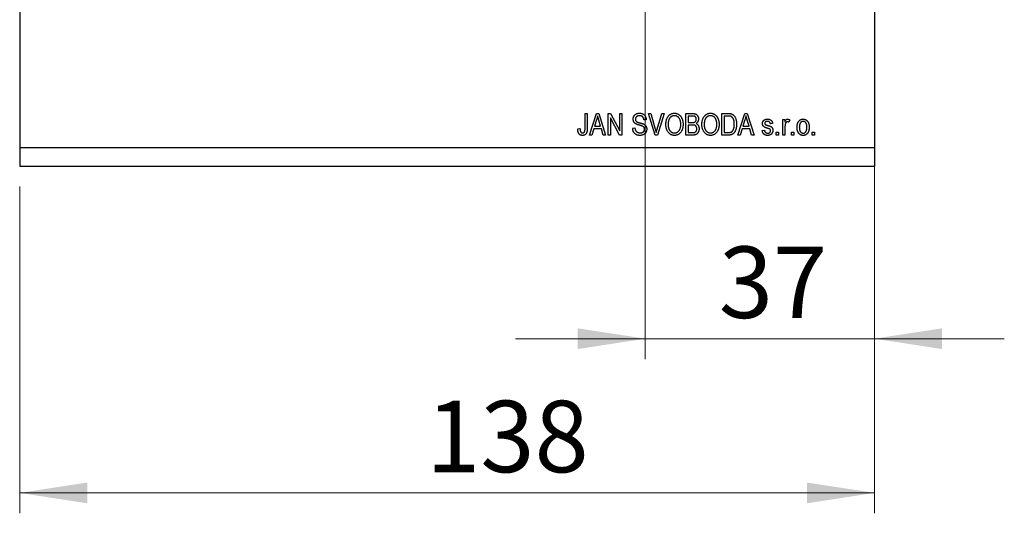
# Model space of a CAD drawing. Units: millimetres. Extents: x 15 to 415, y 5 to 292.
# Drawn here: x 236 to 284, y 182 to 206 of the extents above; entities that cross this region are included whole.
import ezdxf

# ---------------------------------------------------------------- set-up
doc = ezdxf.new("R2010")
doc.units = ezdxf.units.MM
doc.styles.add('SLDTEXTSTYLE0', font='TXT', dxfattribs={"width": 0.75})
doc.dimstyles.new('SLDDIMSTYLE0', dxfattribs={"dimtxt": 3.5, "dimasz": 3.302, "dimexe": 0, "dimexo": 0.0625, "dimgap": 0.875, "dimtad": 1, "dimdec": 0, "dimlfac": 3.3, "dimrnd": 1e-09, "dimzin": 12, "dimdsep": 46, "dimtxsty": 'SLDTEXTSTYLE0', "dimsah": 1, "dimcen": 0.09, "dimadec": 0, "dimazin": 3, "dimtfac": 1, "dimtdec": 0, "dimtofl": 0, "dimtmove": 0, "dimatfit": 3, "dimfxl": 1, "dimfrac": 2, "dimtolj": 1, "dimtzin": 12, "dimarcsym": 0})
doc.dimstyles.new('SLDDIMSTYLE3', dxfattribs={"dimtxt": 3.5, "dimasz": 3.302, "dimexe": 0, "dimexo": 0.0625, "dimgap": 0.875, "dimtad": 1, "dimdec": 0, "dimlfac": 3.3, "dimrnd": 1e-09, "dimzin": 12, "dimdsep": 46, "dimtxsty": 'SLDTEXTSTYLE0', "dimsah": 1, "dimcen": 0.09, "dimadec": 0, "dimazin": 3, "dimtfac": 1, "dimtdec": 0, "dimtmove": 0, "dimatfit": 0, "dimfxl": 1, "dimfrac": 2, "dimtolj": 1, "dimtzin": 12, "dimarcsym": 0})

# ---------------------------------------------------------------- blocks, each defined once
blk = doc.blocks.new('_D_7')
at = {"color": 7, "linetype": 'Continuous', "lineweight": 0}
for p, q in [((277.758, 239.349), (277.758, 189.384)), ((266.546, 219.046), (266.546, 189.384)), ((266.546, 190.384), (260.196, 190.384)), ((266.546, 190.384), (277.758, 190.384)), ((277.758, 190.384), (284.108, 190.384))]:
    blk.add_line(p, q, dxfattribs=at)
at = {"color": 7, "linetype": 'Continuous', "lineweight": 18}
for points in [[(266.546, 190.384), (263.244, 190.892), (263.244, 189.876)], [(277.758, 190.384), (281.06, 189.876), (281.06, 190.892)]]:
    blk.add_solid(points, dxfattribs=at)
at = {"color": 7, "linetype": 'Continuous', "lineweight": 18, "insert": (270.144, 194.896), "char_height": 3.5, "attachment_point": 1, "style": 'SLDTEXTSTYLE0'}
blk.add_mtext('37', dxfattribs=at)
blk = doc.blocks.new('_D_8')
at = {"color": 7, "linetype": 'Continuous', "lineweight": 0}
for p, q in [((277.758, 240.258), (277.758, 181.833)), ((235.94, 197.833), (235.94, 181.833)), ((235.94, 182.833), (277.758, 182.833))]:
    blk.add_line(p, q, dxfattribs=at)
at = {"color": 7, "linetype": 'Continuous', "lineweight": 18}
for points in [[(235.94, 182.833), (239.242, 182.325), (239.242, 183.341)], [(277.758, 182.833), (274.456, 183.341), (274.456, 182.325)]]:
    blk.add_solid(points, dxfattribs=at)
at = {"color": 7, "linetype": 'Continuous', "lineweight": 18, "insert": (255.827, 187.345), "char_height": 3.5, "attachment_point": 1, "style": 'SLDTEXTSTYLE0'}
blk.add_mtext('138', dxfattribs=at)

msp = doc.modelspace()

# ---------------------------------------------------------------- linework, layer by layer
at = {"color": 7, "linetype": 'Continuous', "lineweight": 25}
for p, q in [((235.94, 240.349), (235.94, 199.743)), ((277.758, 240.349), (277.758, 199.743)), ((263.598, 201.409), (263.709, 201.409)), ((263.598, 200.681), (263.598, 201.409)), ((263.709, 201.409), (263.709, 200.689)), ((263.819, 200.349), (264.158, 201.409)), ((264.158, 201.409), (264.265, 201.409)), ((264.265, 201.409), (264.604, 200.349)), ((264.728, 201.409), (264.845, 201.409)), ((264.728, 200.349), (264.728, 201.409)), ((264.845, 201.409), (265.293, 200.564)), ((265.293, 201.409), (265.403, 201.409)), ((265.293, 200.564), (265.293, 201.409)), ((265.403, 201.409), (265.403, 200.349)), ((266.708, 201.409), (266.822, 201.409)), ((267.025, 200.349), (266.708, 201.409)), ((266.822, 201.409), (267.034, 200.64)), ((267.123, 200.64), (267.359, 201.409)), ((267.473, 201.409), (267.139, 200.349)), ((267.359, 201.409), (267.473, 201.409)), ((268.53, 201.409), (268.858, 201.409)), ((268.53, 200.349), (268.53, 201.409)), ((270.293, 201.409), (270.592, 201.409)), ((270.293, 200.349), (270.293, 201.409)), ((271.078, 200.349), (271.416, 201.409)), ((271.416, 201.409), (271.524, 201.409)), ((271.524, 201.409), (271.863, 200.349)), ((264.162, 201.098), (264.062, 200.789)), ((264.36, 200.789), (264.272, 201.081)), ((265.285, 200.349), (264.838, 201.193)), ((264.838, 201.193), (264.838, 200.349)), ((266.587, 201.106), (266.477, 201.092)), ((268.82, 201.285), (268.64, 201.285)), ((268.64, 201.285), (268.64, 200.968)), ((268.64, 200.968), (268.834, 200.968)), ((270.589, 201.285), (270.403, 201.285)), ((270.403, 201.285), (270.403, 200.473)), ((271.421, 201.098), (271.321, 200.789)), ((271.619, 200.789), (271.531, 201.081)), ((272.772, 200.913), (272.662, 200.9)), ((273.268, 201.12), (273.378, 201.12)), ((273.268, 200.349), (273.268, 201.12)), ((273.378, 201.12), (273.378, 200.997)), ((273.612, 201.092), (273.571, 200.982)), ((263.24, 200.665), (263.35, 200.679)), ((264.026, 200.665), (263.934, 200.349)), ((264.397, 200.665), (264.026, 200.665)), ((264.062, 200.789), (264.36, 200.789)), ((264.489, 200.349), (264.397, 200.665)), ((265.926, 200.693), (266.036, 200.707)), ((268.64, 200.845), (268.64, 200.473)), ((268.843, 200.845), (268.64, 200.845)), ((268.64, 200.473), (268.858, 200.473)), ((270.403, 200.473), (270.592, 200.473)), ((271.285, 200.665), (271.192, 200.349)), ((271.656, 200.665), (271.285, 200.665)), ((271.321, 200.789), (271.619, 200.789)), ((271.748, 200.349), (271.656, 200.665)), ((272.262, 200.583), (272.373, 200.597)), ((272.951, 200.5), (273.061, 200.5)), ((272.951, 200.349), (272.951, 200.5)), ((273.061, 200.5), (273.061, 200.349)), ((273.378, 200.749), (273.378, 200.349)), ((273.695, 200.5), (273.805, 200.5)), ((273.695, 200.349), (273.695, 200.5)), ((273.805, 200.5), (273.805, 200.349)), ((274.714, 200.5), (274.824, 200.5)), ((274.714, 200.349), (274.714, 200.5)), ((274.824, 200.5), (274.824, 200.349)), ((263.934, 200.349), (263.819, 200.349)), ((264.604, 200.349), (264.489, 200.349)), ((264.838, 200.349), (264.728, 200.349)), ((265.403, 200.349), (265.285, 200.349)), ((267.139, 200.349), (267.025, 200.349)), ((268.856, 200.349), (268.53, 200.349)), ((270.605, 200.349), (270.293, 200.349)), ((271.192, 200.349), (271.078, 200.349)), ((271.863, 200.349), (271.748, 200.349)), ((273.061, 200.349), (272.951, 200.349)), ((273.378, 200.349), (273.268, 200.349)), ((273.805, 200.349), (273.695, 200.349)), ((274.824, 200.349), (274.714, 200.349)), ((235.94, 199.743), (277.758, 199.743)), ((235.94, 199.743), (235.94, 198.833)), ((277.758, 199.743), (277.758, 198.833)), ((235.94, 198.833), (277.758, 198.833))]:
    msp.add_line(p, q, dxfattribs=at)
for points, knots in [([(265.954, 201.132), (265.954, 201.143), (265.954, 201.163), (265.958, 201.193), (265.965, 201.222), (265.974, 201.249), (265.986, 201.275), (266, 201.298), (266.017, 201.321), (266.037, 201.342), (266.058, 201.361), (266.082, 201.378), (266.108, 201.392), (266.135, 201.403), (266.164, 201.412), (266.195, 201.418), (266.228, 201.422), (266.25, 201.423), (266.262, 201.423)], [0, 0, 0, 0, 0.065534, 0.128827, 0.189955, 0.249648, 0.308248, 0.366796, 0.425501, 0.485892, 0.546682, 0.606687, 0.667522, 0.729426, 0.793138, 0.859027, 0.927697, 1, 1, 1, 1]), ([(266.262, 201.423), (266.277, 201.423), (266.308, 201.422), (266.352, 201.415), (266.393, 201.403), (266.431, 201.386), (266.466, 201.364), (266.497, 201.339), (266.523, 201.309), (266.545, 201.275), (266.563, 201.237), (266.576, 201.196), (266.585, 201.152), (266.587, 201.122), (266.587, 201.106)], [0, 0, 0, 0, 0.091915, 0.17935, 0.26276, 0.343825, 0.423054, 0.500154, 0.577402, 0.656471, 0.73765, 0.820878, 0.907923, 1, 1, 1, 1]), ([(267.552, 200.865), (267.552, 200.887), (267.553, 200.929), (267.558, 200.991), (267.568, 201.048), (267.581, 201.102), (267.598, 201.152), (267.618, 201.198), (267.643, 201.24), (267.671, 201.279), (267.702, 201.313), (267.735, 201.342), (267.77, 201.367), (267.807, 201.387), (267.846, 201.404), (267.886, 201.415), (267.929, 201.422), (267.958, 201.423), (267.972, 201.423)], [0, 0, 0, 0, 0.083192, 0.162005, 0.236269, 0.306625, 0.373626, 0.437744, 0.499734, 0.560167, 0.618836, 0.675015, 0.729697, 0.783009, 0.835913, 0.889445, 0.943947, 1, 1, 1, 1]), ([(267.972, 201.423), (267.982, 201.423), (268.001, 201.422), (268.029, 201.419), (268.057, 201.414), (268.084, 201.407), (268.11, 201.398), (268.135, 201.387), (268.16, 201.374), (268.185, 201.359), (268.208, 201.342), (268.23, 201.323), (268.251, 201.302), (268.271, 201.279), (268.289, 201.255), (268.306, 201.229), (268.322, 201.2), (268.336, 201.171), (268.349, 201.139), (268.361, 201.106), (268.37, 201.072), (268.378, 201.036), (268.384, 200.998), (268.389, 200.96), (268.391, 200.919), (268.392, 200.892), (268.392, 200.878)], [0, 0, 0, 0, 0.037493, 0.074051, 0.110413, 0.146291, 0.182367, 0.218677, 0.255075, 0.292241, 0.329654, 0.367533, 0.405691, 0.44454, 0.484076, 0.524715, 0.566402, 0.609668, 0.653909, 0.699182, 0.745579, 0.793405, 0.842405, 0.893353, 0.945746, 1, 1, 1, 1]), ([(268.858, 201.409), (268.866, 201.409), (268.882, 201.409), (268.905, 201.407), (268.927, 201.405), (268.948, 201.402), (268.967, 201.398), (268.985, 201.393), (269.001, 201.386), (269.021, 201.377), (269.045, 201.362), (269.071, 201.341), (269.093, 201.314), (269.113, 201.285), (269.129, 201.252), (269.141, 201.217), (269.148, 201.18), (269.149, 201.155), (269.149, 201.143)], [0, 0, 0, 0, 0.05442, 0.106052, 0.154973, 0.201284, 0.245208, 0.286348, 0.325968, 0.363668, 0.436758, 0.511236, 0.587699, 0.668229, 0.750489, 0.832258, 0.914607, 1, 1, 1, 1]), ([(269.315, 200.865), (269.315, 200.887), (269.316, 200.929), (269.321, 200.991), (269.331, 201.048), (269.344, 201.102), (269.361, 201.152), (269.381, 201.198), (269.406, 201.24), (269.434, 201.279), (269.465, 201.313), (269.498, 201.342), (269.533, 201.367), (269.57, 201.387), (269.609, 201.404), (269.649, 201.415), (269.692, 201.422), (269.721, 201.423), (269.735, 201.423)], [0, 0, 0, 0, 0.083192, 0.162005, 0.236269, 0.306625, 0.373626, 0.437744, 0.499734, 0.560167, 0.618836, 0.675015, 0.729697, 0.783009, 0.835913, 0.889445, 0.943947, 1, 1, 1, 1]), ([(269.735, 201.423), (269.745, 201.423), (269.764, 201.422), (269.792, 201.419), (269.82, 201.414), (269.847, 201.407), (269.873, 201.398), (269.899, 201.387), (269.923, 201.374), (269.948, 201.359), (269.971, 201.342), (269.993, 201.323), (270.014, 201.302), (270.034, 201.279), (270.052, 201.255), (270.069, 201.229), (270.085, 201.2), (270.099, 201.171), (270.112, 201.139), (270.124, 201.106), (270.133, 201.072), (270.141, 201.036), (270.147, 200.998), (270.152, 200.96), (270.154, 200.919), (270.155, 200.892), (270.155, 200.878)], [0, 0, 0, 0, 0.037493, 0.074051, 0.110413, 0.146291, 0.182367, 0.218677, 0.255075, 0.292241, 0.329654, 0.367533, 0.405691, 0.44454, 0.484076, 0.524715, 0.566402, 0.609668, 0.653909, 0.699182, 0.745579, 0.793405, 0.842405, 0.893353, 0.945746, 1, 1, 1, 1]), ([(270.592, 201.409), (270.601, 201.409), (270.618, 201.409), (270.643, 201.408), (270.667, 201.407), (270.689, 201.405), (270.709, 201.402), (270.728, 201.399), (270.745, 201.394), (270.755, 201.391), (270.76, 201.39)], [0, 0, 0, 0, 0.157769, 0.306832, 0.444685, 0.574038, 0.693806, 0.805229, 0.906553, 1, 1, 1, 1]), ([(270.76, 201.39), (270.773, 201.385), (270.797, 201.375), (270.832, 201.355), (270.863, 201.328), (270.892, 201.297), (270.919, 201.261), (270.942, 201.221), (270.962, 201.176), (270.979, 201.126), (270.992, 201.073), (271.002, 201.014), (271.008, 200.951), (271.009, 200.907), (271.009, 200.885)], [0, 0, 0, 0, 0.06613, 0.132306, 0.200143, 0.270995, 0.345232, 0.422746, 0.504203, 0.590818, 0.683013, 0.781266, 0.886884, 1, 1, 1, 1]), ([(264.211, 201.299), (264.208, 201.282), (264.202, 201.248), (264.19, 201.198), (264.178, 201.148), (264.167, 201.115), (264.162, 201.098)], [0, 0, 0, 0, 0.248875, 0.49742, 0.747941, 1, 1, 1, 1]), ([(264.272, 201.081), (264.268, 201.092), (264.262, 201.113), (264.253, 201.144), (264.244, 201.174), (264.236, 201.202), (264.229, 201.228), (264.222, 201.253), (264.217, 201.276), (264.213, 201.292), (264.211, 201.299)], [0, 0, 0, 0, 0.151074, 0.29495, 0.430719, 0.55996, 0.681357, 0.794418, 0.901243, 1, 1, 1, 1]), ([(266.24, 200.841), (266.23, 200.844), (266.211, 200.849), (266.183, 200.858), (266.158, 200.866), (266.134, 200.875), (266.113, 200.884), (266.095, 200.893), (266.078, 200.902), (266.06, 200.914), (266.039, 200.931), (266.017, 200.953), (265.998, 200.978), (265.982, 201.005), (265.969, 201.034), (265.961, 201.065), (265.955, 201.098), (265.954, 201.121), (265.954, 201.132)], [0, 0, 0, 0, 0.069613, 0.134156, 0.194122, 0.24927, 0.300398, 0.34646, 0.388252, 0.425903, 0.496106, 0.565535, 0.634846, 0.704759, 0.775666, 0.847725, 0.922418, 1, 1, 1, 1]), ([(266.265, 201.299), (266.257, 201.299), (266.242, 201.299), (266.219, 201.296), (266.198, 201.293), (266.179, 201.288), (266.161, 201.281), (266.144, 201.273), (266.129, 201.263), (266.115, 201.252), (266.103, 201.24), (266.093, 201.227), (266.084, 201.213), (266.077, 201.198), (266.071, 201.182), (266.067, 201.166), (266.064, 201.148), (266.064, 201.136), (266.064, 201.13)], [0, 0, 0, 0, 0.080424, 0.155448, 0.227487, 0.294949, 0.359799, 0.42102, 0.481902, 0.540608, 0.598482, 0.655152, 0.710201, 0.765597, 0.821722, 0.879164, 0.938369, 1, 1, 1, 1]), ([(266.064, 201.13), (266.064, 201.119), (266.065, 201.098), (266.072, 201.069), (266.082, 201.043), (266.093, 201.029), (266.099, 201.022)], [0, 0, 0, 0, 0.283774, 0.539584, 0.775645, 1, 1, 1, 1]), ([(266.099, 201.022), (266.102, 201.019), (266.109, 201.012), (266.123, 201.003), (266.139, 200.994), (266.159, 200.985), (266.181, 200.976), (266.207, 200.968), (266.236, 200.959), (266.256, 200.954), (266.267, 200.952)], [0, 0, 0, 0, 0.075016, 0.16293, 0.264674, 0.38097, 0.512309, 0.658221, 0.820832, 1, 1, 1, 1]), ([(266.477, 201.092), (266.476, 201.101), (266.475, 201.117), (266.47, 201.141), (266.465, 201.163), (266.458, 201.184), (266.449, 201.203), (266.439, 201.22), (266.428, 201.235), (266.415, 201.248), (266.401, 201.26), (266.386, 201.271), (266.369, 201.28), (266.351, 201.287), (266.331, 201.292), (266.31, 201.296), (266.288, 201.299), (266.273, 201.299), (266.265, 201.299)], [0, 0, 0, 0, 0.076573, 0.149323, 0.217219, 0.282087, 0.343266, 0.402231, 0.458477, 0.514151, 0.569073, 0.624353, 0.681191, 0.739404, 0.79983, 0.862831, 0.929646, 1, 1, 1, 1]), ([(266.267, 200.952), (266.278, 200.949), (266.298, 200.944), (266.327, 200.937), (266.354, 200.93), (266.378, 200.923), (266.4, 200.916), (266.419, 200.909), (266.436, 200.904), (266.447, 200.899), (266.451, 200.897)], [0, 0, 0, 0, 0.169324, 0.325355, 0.468916, 0.600312, 0.718846, 0.824985, 0.918758, 1, 1, 1, 1]), ([(266.451, 200.897), (266.464, 200.891), (266.489, 200.879), (266.523, 200.855), (266.551, 200.828), (266.574, 200.797), (266.593, 200.763), (266.606, 200.726), (266.614, 200.686), (266.614, 200.658), (266.615, 200.644)], [0, 0, 0, 0, 0.133785, 0.259385, 0.380822, 0.499531, 0.618358, 0.739896, 0.866296, 1, 1, 1, 1]), ([(267.659, 200.501), (267.65, 200.514), (267.633, 200.539), (267.611, 200.58), (267.593, 200.623), (267.578, 200.668), (267.566, 200.714), (267.558, 200.763), (267.553, 200.813), (267.552, 200.848), (267.552, 200.865)], [0, 0, 0, 0, 0.119867, 0.239024, 0.359553, 0.481559, 0.605468, 0.732968, 0.86425, 1, 1, 1, 1]), ([(267.973, 201.299), (267.962, 201.299), (267.94, 201.298), (267.908, 201.293), (267.878, 201.285), (267.849, 201.273), (267.822, 201.258), (267.796, 201.239), (267.771, 201.218), (267.749, 201.193), (267.728, 201.164), (267.71, 201.132), (267.695, 201.096), (267.683, 201.056), (267.673, 201.013), (267.667, 200.966), (267.662, 200.916), (267.662, 200.881), (267.662, 200.863)], [0, 0, 0, 0, 0.054969, 0.108359, 0.160164, 0.211332, 0.262853, 0.314982, 0.369007, 0.424781, 0.482962, 0.543587, 0.607945, 0.675928, 0.749003, 0.827141, 0.910502, 1, 1, 1, 1]), ([(267.662, 200.863), (267.662, 200.848), (267.663, 200.817), (267.667, 200.773), (267.674, 200.732), (267.684, 200.693), (267.696, 200.657), (267.712, 200.623), (267.73, 200.593), (267.751, 200.565), (267.774, 200.54), (267.799, 200.518), (267.824, 200.5), (267.851, 200.485), (267.879, 200.473), (267.909, 200.465), (267.939, 200.46), (267.96, 200.459), (267.971, 200.459)], [0, 0, 0, 0, 0.082017, 0.159413, 0.233007, 0.303189, 0.369972, 0.434191, 0.496709, 0.558209, 0.618081, 0.675083, 0.730108, 0.783898, 0.837076, 0.890419, 0.944387, 1, 1, 1, 1]), ([(267.971, 200.459), (267.982, 200.459), (268.003, 200.46), (268.034, 200.465), (268.064, 200.473), (268.093, 200.485), (268.12, 200.5), (268.146, 200.519), (268.17, 200.541), (268.193, 200.566), (268.214, 200.594), (268.232, 200.626), (268.248, 200.661), (268.26, 200.699), (268.27, 200.74), (268.277, 200.784), (268.281, 200.832), (268.281, 200.864), (268.282, 200.881)], [0, 0, 0, 0, 0.054923, 0.108603, 0.161037, 0.212985, 0.265687, 0.319158, 0.374573, 0.432544, 0.492438, 0.554208, 0.618546, 0.686302, 0.757779, 0.833642, 0.914413, 1, 1, 1, 1]), ([(268.236, 201.121), (268.229, 201.134), (268.217, 201.16), (268.192, 201.194), (268.163, 201.225), (268.129, 201.251), (268.093, 201.273), (268.055, 201.288), (268.014, 201.297), (267.987, 201.298), (267.973, 201.299)], [0, 0, 0, 0, 0.129089, 0.2551, 0.379866, 0.506891, 0.632519, 0.754842, 0.876522, 1, 1, 1, 1]), ([(268.282, 200.881), (268.281, 200.892), (268.281, 200.914), (268.279, 200.946), (268.275, 200.977), (268.271, 201.008), (268.264, 201.037), (268.256, 201.066), (268.247, 201.094), (268.239, 201.112), (268.236, 201.121)], [0, 0, 0, 0, 0.1348306, 0.2655523, 0.3942179, 0.5192746, 0.6422304, 0.7628424, 0.8821514, 1, 1, 1, 1]), ([(268.392, 200.878), (268.391, 200.859), (268.391, 200.822), (268.386, 200.767), (268.377, 200.715), (268.366, 200.666), (268.35, 200.62), (268.332, 200.576), (268.31, 200.535), (268.292, 200.509), (268.284, 200.497)], [0, 0, 0, 0, 0.141691, 0.277461, 0.407496, 0.532719, 0.653726, 0.77106, 0.88631, 1, 1, 1, 1]), ([(269.039, 201.125), (269.039, 201.134), (269.038, 201.152), (269.034, 201.177), (269.027, 201.199), (269.017, 201.219), (269.005, 201.237), (268.99, 201.251), (268.974, 201.263), (268.959, 201.27), (268.945, 201.275), (268.932, 201.277), (268.918, 201.28), (268.902, 201.282), (268.884, 201.284), (268.865, 201.284), (268.843, 201.285), (268.828, 201.285), (268.82, 201.285)], [0, 0, 0, 0, 0.085948, 0.164661, 0.239182, 0.309237, 0.376694, 0.440748, 0.503296, 0.566661, 0.601121, 0.640939, 0.686627, 0.737398, 0.794189, 0.856941, 0.92576, 1, 1, 1, 1]), ([(268.834, 200.968), (268.846, 200.969), (268.868, 200.969), (268.898, 200.971), (268.922, 200.973), (268.936, 200.977), (268.943, 200.979)], [0, 0, 0, 0, 0.323109, 0.597491, 0.821786, 1, 1, 1, 1]), ([(268.943, 200.979), (268.95, 200.981), (268.964, 200.986), (268.984, 200.998), (269.001, 201.012), (269.015, 201.029), (269.026, 201.048), (269.034, 201.071), (269.038, 201.097), (269.039, 201.116), (269.039, 201.125)], [0, 0, 0, 0, 0.123212, 0.240699, 0.354261, 0.466954, 0.584282, 0.710552, 0.847809, 1, 1, 1, 1]), ([(269.149, 201.143), (269.149, 201.131), (269.148, 201.108), (269.142, 201.074), (269.133, 201.042), (269.119, 201.013), (269.102, 200.985), (269.082, 200.96), (269.058, 200.938), (269.04, 200.926), (269.031, 200.92)], [0, 0, 0, 0, 0.1333787, 0.2619252, 0.3867491, 0.5114365, 0.6336363, 0.7543578, 0.8757685, 1, 1, 1, 1]), ([(269.031, 200.92), (269.042, 200.915), (269.064, 200.905), (269.092, 200.883), (269.118, 200.857), (269.139, 200.825), (269.156, 200.79), (269.168, 200.75), (269.176, 200.706), (269.177, 200.676), (269.177, 200.66)], [0, 0, 0, 0, 0.113496, 0.225999, 0.339269, 0.458403, 0.582829, 0.712887, 0.851211, 1, 1, 1, 1]), ([(269.422, 200.501), (269.413, 200.514), (269.396, 200.539), (269.375, 200.58), (269.356, 200.623), (269.341, 200.668), (269.329, 200.714), (269.321, 200.763), (269.316, 200.813), (269.315, 200.848), (269.315, 200.865)], [0, 0, 0, 0, 0.119867, 0.239024, 0.359553, 0.481559, 0.605468, 0.732968, 0.86425, 1, 1, 1, 1]), ([(269.736, 201.299), (269.725, 201.299), (269.703, 201.298), (269.671, 201.293), (269.641, 201.285), (269.612, 201.273), (269.585, 201.258), (269.559, 201.239), (269.535, 201.218), (269.512, 201.193), (269.491, 201.164), (269.474, 201.132), (269.458, 201.096), (269.446, 201.056), (269.436, 201.013), (269.43, 200.966), (269.425, 200.916), (269.425, 200.881), (269.425, 200.863)], [0, 0, 0, 0, 0.054969, 0.108359, 0.160164, 0.211332, 0.262853, 0.314982, 0.369007, 0.424781, 0.482962, 0.543587, 0.607945, 0.675928, 0.749003, 0.827141, 0.910502, 1, 1, 1, 1]), ([(269.425, 200.863), (269.425, 200.848), (269.426, 200.817), (269.43, 200.773), (269.437, 200.732), (269.447, 200.693), (269.459, 200.657), (269.475, 200.623), (269.493, 200.593), (269.514, 200.565), (269.537, 200.54), (269.562, 200.518), (269.588, 200.5), (269.614, 200.485), (269.642, 200.473), (269.672, 200.465), (269.703, 200.46), (269.723, 200.459), (269.734, 200.459)], [0, 0, 0, 0, 0.082017, 0.159413, 0.233007, 0.303189, 0.369972, 0.434191, 0.496709, 0.558209, 0.618081, 0.675083, 0.730108, 0.783898, 0.837076, 0.890419, 0.944387, 1, 1, 1, 1]), ([(269.734, 200.459), (269.745, 200.459), (269.766, 200.46), (269.797, 200.465), (269.827, 200.473), (269.856, 200.485), (269.883, 200.5), (269.909, 200.519), (269.933, 200.541), (269.956, 200.566), (269.977, 200.594), (269.995, 200.626), (270.011, 200.661), (270.023, 200.699), (270.033, 200.74), (270.04, 200.784), (270.044, 200.832), (270.044, 200.864), (270.045, 200.881)], [0, 0, 0, 0, 0.054923, 0.108603, 0.161037, 0.212985, 0.265687, 0.319158, 0.374573, 0.432544, 0.492438, 0.554208, 0.618546, 0.686302, 0.757779, 0.833642, 0.914413, 1, 1, 1, 1]), ([(269.999, 201.121), (269.992, 201.134), (269.98, 201.16), (269.955, 201.194), (269.926, 201.225), (269.892, 201.251), (269.856, 201.273), (269.818, 201.288), (269.778, 201.297), (269.75, 201.298), (269.736, 201.299)], [0, 0, 0, 0, 0.129089, 0.2551, 0.379866, 0.506891, 0.632519, 0.754842, 0.876522, 1, 1, 1, 1]), ([(270.045, 200.881), (270.045, 200.892), (270.044, 200.914), (270.042, 200.946), (270.038, 200.977), (270.034, 201.008), (270.027, 201.037), (270.019, 201.066), (270.01, 201.094), (270.002, 201.112), (269.999, 201.121)], [0, 0, 0, 0, 0.134831, 0.265552, 0.394218, 0.519275, 0.64223, 0.762842, 0.882151, 1, 1, 1, 1]), ([(270.155, 200.878), (270.155, 200.859), (270.154, 200.822), (270.149, 200.767), (270.14, 200.715), (270.129, 200.666), (270.113, 200.62), (270.095, 200.576), (270.073, 200.535), (270.056, 200.509), (270.047, 200.497)], [0, 0, 0, 0, 0.141691, 0.277461, 0.407496, 0.532719, 0.653726, 0.77106, 0.88631, 1, 1, 1, 1]), ([(270.739, 201.264), (270.735, 201.266), (270.726, 201.27), (270.711, 201.274), (270.695, 201.277), (270.677, 201.28), (270.658, 201.282), (270.636, 201.284), (270.613, 201.285), (270.597, 201.285), (270.589, 201.285)], [0, 0, 0, 0, 0.089406, 0.188125, 0.296701, 0.415541, 0.544795, 0.685025, 0.837611, 1, 1, 1, 1]), ([(271.009, 200.885), (271.009, 200.87), (271.008, 200.841), (271.006, 200.799), (271.002, 200.758), (270.996, 200.719), (270.989, 200.681), (270.98, 200.645), (270.969, 200.611), (270.957, 200.579), (270.943, 200.549), (270.928, 200.521), (270.913, 200.495), (270.897, 200.472), (270.879, 200.451), (270.861, 200.432), (270.842, 200.415), (270.821, 200.401), (270.8, 200.388), (270.777, 200.378), (270.752, 200.369), (270.726, 200.361), (270.698, 200.356), (270.668, 200.352), (270.637, 200.349), (270.616, 200.349), (270.605, 200.349)], [0, 0, 0, 0, 0.057755, 0.113614, 0.16712, 0.218946, 0.268664, 0.316897, 0.363577, 0.408777, 0.452021, 0.493346, 0.532766, 0.569964, 0.605778, 0.64024, 0.67339, 0.705743, 0.737921, 0.771071, 0.805292, 0.840967, 0.878091, 0.916771, 0.957451, 1, 1, 1, 1]), ([(270.899, 200.886), (270.899, 200.899), (270.898, 200.925), (270.896, 200.962), (270.893, 200.997), (270.888, 201.03), (270.882, 201.061), (270.874, 201.089), (270.865, 201.116), (270.854, 201.14), (270.843, 201.162), (270.831, 201.183), (270.817, 201.201), (270.803, 201.218), (270.788, 201.232), (270.773, 201.245), (270.756, 201.256), (270.745, 201.261), (270.739, 201.264)], [0, 0, 0, 0, 0.0910577, 0.1772717, 0.2587565, 0.3352399, 0.4078329, 0.4759036, 0.5405673, 0.6013885, 0.6592482, 0.713941, 0.7659927, 0.816126, 0.8639755, 0.9102873, 0.9552761, 1, 1, 1, 1]), ([(270.856, 200.627), (270.86, 200.636), (270.867, 200.655), (270.875, 200.684), (270.882, 200.715), (270.889, 200.746), (270.893, 200.779), (270.896, 200.814), (270.898, 200.85), (270.899, 200.874), (270.899, 200.886)], [0, 0, 0, 0, 0.1116457, 0.2264259, 0.3444741, 0.4664619, 0.5931634, 0.7242448, 0.8597655, 1, 1, 1, 1]), ([(271.47, 201.299), (271.467, 201.282), (271.461, 201.248), (271.449, 201.198), (271.436, 201.148), (271.426, 201.115), (271.421, 201.098)], [0, 0, 0, 0, 0.2488752, 0.4974197, 0.7479413, 1, 1, 1, 1]), ([(271.531, 201.081), (271.527, 201.092), (271.521, 201.113), (271.512, 201.144), (271.503, 201.174), (271.495, 201.202), (271.488, 201.228), (271.481, 201.253), (271.476, 201.276), (271.472, 201.292), (271.47, 201.299)], [0, 0, 0, 0, 0.151074, 0.29495, 0.430719, 0.55996, 0.681357, 0.794418, 0.901243, 1, 1, 1, 1]), ([(272.276, 200.914), (272.276, 200.922), (272.277, 200.937), (272.28, 200.96), (272.285, 200.982), (272.292, 201.003), (272.301, 201.022), (272.312, 201.04), (272.325, 201.057), (272.341, 201.073), (272.358, 201.087), (272.376, 201.1), (272.397, 201.11), (272.418, 201.119), (272.442, 201.126), (272.467, 201.13), (272.493, 201.133), (272.511, 201.134), (272.521, 201.134)], [0, 0, 0, 0, 0.0644363, 0.1258667, 0.1859381, 0.2442597, 0.3015808, 0.3585695, 0.4164512, 0.4759233, 0.5359947, 0.5958276, 0.6573018, 0.7202999, 0.7854602, 0.8533603, 0.9245748, 1, 1, 1, 1]), ([(272.546, 200.677), (272.536, 200.68), (272.517, 200.686), (272.489, 200.695), (272.464, 200.703), (272.442, 200.712), (272.421, 200.72), (272.403, 200.727), (272.388, 200.734), (272.371, 200.743), (272.352, 200.755), (272.333, 200.772), (272.316, 200.791), (272.301, 200.812), (272.29, 200.835), (272.282, 200.86), (272.277, 200.887), (272.276, 200.905), (272.276, 200.914)], [0, 0, 0, 0, 0.080348, 0.154086, 0.221746, 0.283008, 0.338429, 0.387637, 0.431089, 0.468395, 0.535347, 0.601101, 0.665615, 0.730436, 0.795703, 0.861629, 0.92964, 1, 1, 1, 1]), ([(272.524, 201.024), (272.514, 201.023), (272.493, 201.023), (272.464, 201.018), (272.44, 201.01), (272.42, 200.998), (272.405, 200.984), (272.394, 200.967), (272.387, 200.949), (272.387, 200.936), (272.386, 200.929)], [0, 0, 0, 0, 0.174448, 0.326882, 0.461347, 0.581638, 0.691071, 0.792789, 0.893938, 1, 1, 1, 1]), ([(272.386, 200.929), (272.387, 200.923), (272.387, 200.91), (272.394, 200.893), (272.406, 200.877), (272.416, 200.869), (272.421, 200.865)], [0, 0, 0, 0, 0.253335, 0.496023, 0.737057, 1, 1, 1, 1]), ([(272.421, 200.865), (272.423, 200.864), (272.428, 200.861), (272.437, 200.857), (272.449, 200.852), (272.463, 200.847), (272.48, 200.841), (272.499, 200.835), (272.521, 200.828), (272.536, 200.823), (272.545, 200.821)], [0, 0, 0, 0, 0.056472, 0.132657, 0.228152, 0.343167, 0.4768, 0.631658, 0.805172, 1, 1, 1, 1]), ([(272.521, 201.134), (272.532, 201.133), (272.555, 201.133), (272.588, 201.128), (272.619, 201.12), (272.648, 201.108), (272.674, 201.095), (272.696, 201.078), (272.716, 201.059), (272.733, 201.038), (272.746, 201.013), (272.757, 200.984), (272.766, 200.95), (272.77, 200.926), (272.772, 200.913)], [0, 0, 0, 0, 0.094098, 0.183224, 0.267982, 0.350533, 0.429223, 0.50396, 0.575737, 0.645979, 0.719792, 0.80267, 0.895821, 1, 1, 1, 1]), ([(272.662, 200.9), (272.66, 200.909), (272.657, 200.928), (272.649, 200.954), (272.636, 200.975), (272.621, 200.993), (272.601, 201.007), (272.579, 201.017), (272.553, 201.023), (272.534, 201.023), (272.524, 201.024)], [0, 0, 0, 0, 0.14289, 0.271578, 0.390469, 0.502571, 0.615208, 0.73219, 0.859187, 1, 1, 1, 1]), ([(273.378, 200.997), (273.381, 201.004), (273.386, 201.016), (273.395, 201.034), (273.403, 201.051), (273.411, 201.065), (273.419, 201.078), (273.427, 201.089), (273.435, 201.099), (273.444, 201.109), (273.457, 201.119), (273.473, 201.128), (273.49, 201.133), (273.502, 201.133), (273.508, 201.134)], [0, 0, 0, 0, 0.107464, 0.207128, 0.29815, 0.381595, 0.457107, 0.523978, 0.584878, 0.637149, 0.732511, 0.823565, 0.910677, 1, 1, 1, 1]), ([(273.398, 200.906), (273.395, 200.894), (273.388, 200.868), (273.383, 200.829), (273.379, 200.789), (273.378, 200.762), (273.378, 200.749)], [0, 0, 0, 0, 0.242734, 0.489053, 0.741607, 1, 1, 1, 1]), ([(273.496, 200.996), (273.491, 200.996), (273.48, 200.995), (273.464, 200.99), (273.449, 200.983), (273.436, 200.972), (273.423, 200.959), (273.412, 200.944), (273.404, 200.926), (273.4, 200.913), (273.398, 200.906)], [0, 0, 0, 0, 0.112848, 0.223771, 0.33901, 0.460958, 0.585978, 0.716454, 0.853137, 1, 1, 1, 1]), ([(273.571, 200.982), (273.565, 200.984), (273.552, 200.989), (273.533, 200.993), (273.515, 200.996), (273.502, 200.996), (273.496, 200.996)], [0, 0, 0, 0, 0.263191, 0.515011, 0.759958, 1, 1, 1, 1]), ([(273.508, 201.134), (273.517, 201.133), (273.534, 201.132), (273.561, 201.124), (273.587, 201.111), (273.604, 201.099), (273.612, 201.092)], [0, 0, 0, 0, 0.226109, 0.462956, 0.719978, 1, 1, 1, 1]), ([(273.97, 200.734), (273.971, 200.75), (273.971, 200.781), (273.975, 200.826), (273.982, 200.868), (273.99, 200.907), (274.002, 200.943), (274.017, 200.976), (274.034, 201.006), (274.053, 201.033), (274.075, 201.057), (274.098, 201.077), (274.123, 201.095), (274.149, 201.109), (274.176, 201.12), (274.205, 201.128), (274.235, 201.133), (274.256, 201.133), (274.266, 201.134)], [0, 0, 0, 0, 0.085788, 0.16646, 0.242011, 0.313466, 0.380716, 0.444949, 0.506099, 0.565248, 0.622677, 0.677703, 0.73126, 0.783927, 0.836201, 0.88929, 0.943789, 1, 1, 1, 1]), ([(274.264, 201.024), (274.257, 201.023), (274.245, 201.023), (274.227, 201.019), (274.21, 201.014), (274.193, 201.006), (274.177, 200.996), (274.162, 200.983), (274.147, 200.968), (274.134, 200.952), (274.121, 200.932), (274.11, 200.911), (274.101, 200.887), (274.093, 200.861), (274.088, 200.833), (274.084, 200.802), (274.081, 200.769), (274.081, 200.746), (274.08, 200.735)], [0, 0, 0, 0, 0.049208, 0.096939, 0.14444, 0.192437, 0.241939, 0.293272, 0.347178, 0.404151, 0.464138, 0.527023, 0.593715, 0.664842, 0.74037, 0.821268, 0.90793, 1, 1, 1, 1]), ([(274.452, 200.735), (274.452, 200.747), (274.452, 200.769), (274.449, 200.802), (274.445, 200.833), (274.439, 200.861), (274.432, 200.887), (274.422, 200.911), (274.412, 200.933), (274.399, 200.952), (274.385, 200.969), (274.37, 200.983), (274.354, 200.996), (274.338, 201.006), (274.32, 201.014), (274.302, 201.019), (274.283, 201.023), (274.27, 201.023), (274.264, 201.024)], [0, 0, 0, 0, 0.091482, 0.1770647, 0.2569569, 0.3322047, 0.4019111, 0.4679781, 0.5305767, 0.5896588, 0.646279, 0.7003021, 0.751512, 0.8013431, 0.8502641, 0.8992993, 0.9491772, 1, 1, 1, 1]), ([(274.266, 201.134), (274.277, 201.133), (274.297, 201.133), (274.327, 201.128), (274.355, 201.12), (274.383, 201.109), (274.409, 201.095), (274.433, 201.077), (274.456, 201.057), (274.478, 201.033), (274.498, 201.007), (274.515, 200.977), (274.53, 200.945), (274.542, 200.91), (274.551, 200.872), (274.558, 200.831), (274.562, 200.788), (274.562, 200.758), (274.563, 200.742)], [0, 0, 0, 0, 0.056299, 0.110484, 0.164018, 0.2171, 0.270239, 0.324625, 0.380501, 0.439083, 0.499299, 0.561252, 0.625211, 0.69239, 0.762761, 0.837168, 0.916399, 1, 1, 1, 1]), ([(263.303, 200.41), (263.298, 200.417), (263.288, 200.432), (263.275, 200.458), (263.264, 200.486), (263.255, 200.517), (263.249, 200.55), (263.244, 200.586), (263.241, 200.625), (263.241, 200.652), (263.24, 200.665)], [0, 0, 0, 0, 0.101049, 0.207153, 0.319465, 0.439108, 0.565609, 0.701188, 0.84553, 1, 1, 1, 1]), ([(263.469, 200.335), (263.46, 200.335), (263.443, 200.335), (263.417, 200.339), (263.394, 200.345), (263.372, 200.353), (263.352, 200.364), (263.334, 200.377), (263.317, 200.392), (263.308, 200.404), (263.303, 200.41)], [0, 0, 0, 0, 0.142276, 0.276737, 0.404448, 0.526112, 0.644659, 0.762059, 0.87957, 1, 1, 1, 1]), ([(263.35, 200.679), (263.351, 200.669), (263.352, 200.65), (263.354, 200.622), (263.357, 200.596), (263.361, 200.573), (263.366, 200.553), (263.372, 200.535), (263.378, 200.519), (263.386, 200.506), (263.394, 200.495), (263.403, 200.485), (263.413, 200.477), (263.424, 200.47), (263.435, 200.465), (263.448, 200.462), (263.461, 200.459), (263.469, 200.459), (263.474, 200.459)], [0, 0, 0, 0, 0.107356, 0.206568, 0.297686, 0.379579, 0.453909, 0.521006, 0.580321, 0.633144, 0.681967, 0.728224, 0.773116, 0.81721, 0.861145, 0.90565, 0.952037, 1, 1, 1, 1]), ([(263.709, 200.689), (263.708, 200.674), (263.708, 200.644), (263.705, 200.6), (263.7, 200.561), (263.694, 200.524), (263.685, 200.492), (263.674, 200.462), (263.661, 200.437), (263.646, 200.415), (263.63, 200.396), (263.612, 200.379), (263.592, 200.366), (263.57, 200.354), (263.547, 200.345), (263.523, 200.339), (263.496, 200.336), (263.478, 200.335), (263.469, 200.335)], [0, 0, 0, 0, 0.096267, 0.185189, 0.267052, 0.342554, 0.41163, 0.475185, 0.533627, 0.58738, 0.63838, 0.688094, 0.737571, 0.786939, 0.837114, 0.889045, 0.942988, 1, 1, 1, 1]), ([(263.474, 200.459), (263.48, 200.459), (263.493, 200.46), (263.511, 200.464), (263.528, 200.471), (263.544, 200.481), (263.557, 200.493), (263.569, 200.507), (263.578, 200.522), (263.582, 200.533), (263.584, 200.539)], [0, 0, 0, 0, 0.131875, 0.257653, 0.382761, 0.508972, 0.634593, 0.757341, 0.877929, 1, 1, 1, 1]), ([(263.584, 200.539), (263.586, 200.548), (263.591, 200.567), (263.595, 200.6), (263.598, 200.638), (263.598, 200.666), (263.598, 200.681)], [0, 0, 0, 0, 0.1899379, 0.4190752, 0.6888208, 1, 1, 1, 1]), ([(266.281, 200.335), (266.268, 200.335), (266.242, 200.336), (266.205, 200.34), (266.17, 200.348), (266.137, 200.358), (266.106, 200.372), (266.077, 200.389), (266.05, 200.408), (266.025, 200.431), (266.002, 200.456), (265.983, 200.484), (265.966, 200.513), (265.952, 200.545), (265.941, 200.579), (265.933, 200.615), (265.928, 200.653), (265.927, 200.68), (265.926, 200.693)], [0, 0, 0, 0, 0.069062, 0.134766, 0.197611, 0.258528, 0.318127, 0.377058, 0.435686, 0.494734, 0.554091, 0.613333, 0.672924, 0.734066, 0.796299, 0.861241, 0.92897, 1, 1, 1, 1]), ([(266.036, 200.707), (266.038, 200.693), (266.041, 200.666), (266.049, 200.629), (266.061, 200.597), (266.074, 200.568), (266.092, 200.545), (266.112, 200.523), (266.136, 200.504), (266.162, 200.488), (266.192, 200.475), (266.223, 200.466), (266.256, 200.46), (266.279, 200.459), (266.29, 200.459)], [0, 0, 0, 0, 0.106713, 0.202383, 0.287988, 0.365132, 0.438155, 0.511442, 0.587093, 0.665986, 0.746839, 0.82888, 0.91253, 1, 1, 1, 1]), ([(266.505, 200.64), (266.505, 200.648), (266.504, 200.663), (266.5, 200.685), (266.493, 200.705), (266.484, 200.723), (266.473, 200.74), (266.458, 200.756), (266.441, 200.769), (266.424, 200.779), (266.408, 200.787), (266.393, 200.793), (266.375, 200.8), (266.354, 200.808), (266.33, 200.815), (266.302, 200.823), (266.272, 200.832), (266.251, 200.838), (266.24, 200.841)], [0, 0, 0, 0, 0.062827, 0.122373, 0.180384, 0.236489, 0.292629, 0.350398, 0.410193, 0.473423, 0.510212, 0.55528, 0.608473, 0.669857, 0.740038, 0.817917, 0.904812, 1, 1, 1, 1]), ([(266.615, 200.644), (266.614, 200.629), (266.614, 200.601), (266.605, 200.559), (266.592, 200.52), (266.573, 200.483), (266.55, 200.449), (266.523, 200.418), (266.492, 200.393), (266.457, 200.372), (266.418, 200.355), (266.376, 200.343), (266.33, 200.336), (266.298, 200.335), (266.281, 200.335)], [0, 0, 0, 0, 0.0842735, 0.1665166, 0.2473878, 0.3288365, 0.4090983, 0.4877267, 0.5657078, 0.6449849, 0.7265584, 0.8120698, 0.9027288, 1, 1, 1, 1]), ([(266.29, 200.459), (266.299, 200.459), (266.315, 200.459), (266.338, 200.462), (266.36, 200.465), (266.381, 200.471), (266.4, 200.478), (266.417, 200.487), (266.434, 200.497), (266.449, 200.509), (266.462, 200.522), (266.473, 200.536), (266.483, 200.551), (266.491, 200.567), (266.497, 200.584), (266.502, 200.602), (266.504, 200.621), (266.505, 200.634), (266.505, 200.64)], [0, 0, 0, 0, 0.078125, 0.15183, 0.222152, 0.289023, 0.352598, 0.414842, 0.474935, 0.534843, 0.593414, 0.650787, 0.707286, 0.763458, 0.819724, 0.877852, 0.937479, 1, 1, 1, 1]), ([(267.034, 200.64), (267.038, 200.625), (267.046, 200.596), (267.056, 200.554), (267.067, 200.513), (267.073, 200.486), (267.076, 200.473)], [0, 0, 0, 0, 0.264695, 0.519678, 0.765279, 1, 1, 1, 1]), ([(267.076, 200.473), (267.083, 200.5), (267.098, 200.556), (267.114, 200.612), (267.123, 200.64)], [0, 0, 0, 0, 0.489911, 1, 1, 1, 1]), ([(267.972, 200.335), (267.956, 200.335), (267.925, 200.336), (267.879, 200.344), (267.836, 200.357), (267.796, 200.376), (267.758, 200.399), (267.722, 200.428), (267.688, 200.462), (267.669, 200.488), (267.659, 200.501)], [0, 0, 0, 0, 0.128464, 0.252118, 0.373476, 0.493004, 0.613709, 0.737277, 0.865504, 1, 1, 1, 1]), ([(268.284, 200.497), (268.274, 200.484), (268.254, 200.459), (268.221, 200.426), (268.185, 200.398), (268.147, 200.374), (268.106, 200.357), (268.063, 200.344), (268.018, 200.336), (267.987, 200.335), (267.972, 200.335)], [0, 0, 0, 0, 0.133765, 0.261459, 0.385485, 0.505837, 0.625946, 0.746913, 0.870985, 1, 1, 1, 1]), ([(269.067, 200.659), (269.066, 200.669), (269.066, 200.688), (269.061, 200.715), (269.054, 200.74), (269.042, 200.763), (269.029, 200.783), (269.013, 200.8), (268.995, 200.814), (268.978, 200.824), (268.963, 200.83), (268.951, 200.834), (268.936, 200.837), (268.92, 200.84), (268.903, 200.842), (268.884, 200.843), (268.864, 200.845), (268.85, 200.845), (268.843, 200.845)], [0, 0, 0, 0, 0.088178, 0.170396, 0.247855, 0.322312, 0.393986, 0.462693, 0.530459, 0.59895, 0.634998, 0.674841, 0.718975, 0.766637, 0.818461, 0.874566, 0.935074, 1, 1, 1, 1]), ([(269.177, 200.66), (269.177, 200.644), (269.176, 200.614), (269.168, 200.569), (269.156, 200.527), (269.139, 200.489), (269.118, 200.455), (269.094, 200.425), (269.066, 200.401), (269.04, 200.384), (269.017, 200.374), (268.998, 200.367), (268.978, 200.362), (268.957, 200.357), (268.934, 200.353), (268.909, 200.351), (268.883, 200.349), (268.865, 200.349), (268.856, 200.349)], [0, 0, 0, 0, 0.0927168, 0.1801829, 0.2644845, 0.3464547, 0.425071, 0.4992284, 0.5714124, 0.6423086, 0.6788506, 0.7174739, 0.7581199, 0.8008069, 0.8468253, 0.8950746, 0.9461164, 1, 1, 1, 1]), ([(268.858, 200.473), (268.87, 200.473), (268.891, 200.473), (268.92, 200.476), (268.944, 200.479), (268.959, 200.484), (268.965, 200.486)], [0, 0, 0, 0, 0.312794, 0.58273, 0.810948, 1, 1, 1, 1]), ([(268.965, 200.486), (268.973, 200.489), (268.989, 200.496), (269.009, 200.511), (269.027, 200.528), (269.041, 200.549), (269.053, 200.573), (269.061, 200.599), (269.066, 200.628), (269.066, 200.649), (269.067, 200.659)], [0, 0, 0, 0, 0.121041, 0.236157, 0.35026, 0.466772, 0.588248, 0.715361, 0.85245, 1, 1, 1, 1]), ([(269.735, 200.335), (269.719, 200.335), (269.688, 200.336), (269.642, 200.344), (269.6, 200.357), (269.559, 200.376), (269.521, 200.399), (269.485, 200.428), (269.452, 200.462), (269.432, 200.488), (269.422, 200.501)], [0, 0, 0, 0, 0.128464, 0.252118, 0.373476, 0.493004, 0.613709, 0.737277, 0.865504, 1, 1, 1, 1]), ([(270.047, 200.497), (270.037, 200.484), (270.017, 200.459), (269.984, 200.426), (269.948, 200.398), (269.91, 200.374), (269.869, 200.357), (269.827, 200.344), (269.781, 200.336), (269.751, 200.335), (269.735, 200.335)], [0, 0, 0, 0, 0.133765, 0.261459, 0.385485, 0.505837, 0.625946, 0.746913, 0.870985, 1, 1, 1, 1]), ([(270.592, 200.473), (270.601, 200.473), (270.619, 200.473), (270.645, 200.475), (270.67, 200.477), (270.692, 200.482), (270.713, 200.486), (270.732, 200.493), (270.75, 200.5), (270.766, 200.509), (270.78, 200.519), (270.794, 200.53), (270.806, 200.543), (270.818, 200.557), (270.829, 200.573), (270.839, 200.589), (270.848, 200.608), (270.854, 200.621), (270.856, 200.627)], [0, 0, 0, 0, 0.083876, 0.1627, 0.236637, 0.305998, 0.370799, 0.431234, 0.488336, 0.542444, 0.595272, 0.648372, 0.702151, 0.757996, 0.81482, 0.874015, 0.935644, 1, 1, 1, 1]), ([(272.525, 200.335), (272.516, 200.335), (272.498, 200.336), (272.472, 200.338), (272.447, 200.343), (272.424, 200.35), (272.402, 200.359), (272.382, 200.369), (272.363, 200.382), (272.346, 200.397), (272.33, 200.413), (272.316, 200.432), (272.303, 200.452), (272.292, 200.475), (272.282, 200.499), (272.274, 200.525), (272.267, 200.553), (272.264, 200.573), (272.262, 200.583)], [0, 0, 0, 0, 0.068598, 0.133768, 0.196572, 0.256229, 0.314602, 0.370895, 0.427188, 0.483069, 0.539889, 0.597519, 0.657405, 0.719194, 0.784329, 0.852247, 0.924462, 1, 1, 1, 1]), ([(272.373, 200.597), (272.374, 200.585), (272.378, 200.562), (272.389, 200.53), (272.403, 200.503), (272.422, 200.482), (272.445, 200.465), (272.471, 200.453), (272.501, 200.446), (272.522, 200.445), (272.533, 200.445)], [0, 0, 0, 0, 0.14866, 0.28179, 0.404034, 0.51815, 0.630888, 0.74606, 0.86749, 1, 1, 1, 1]), ([(272.786, 200.584), (272.786, 200.575), (272.785, 200.557), (272.782, 200.531), (272.776, 200.506), (272.769, 200.483), (272.759, 200.461), (272.747, 200.44), (272.732, 200.421), (272.716, 200.403), (272.698, 200.387), (272.678, 200.373), (272.656, 200.361), (272.633, 200.352), (272.608, 200.344), (272.582, 200.339), (272.554, 200.335), (272.535, 200.335), (272.525, 200.335)], [0, 0, 0, 0, 0.066737, 0.130739, 0.192622, 0.252706, 0.311442, 0.370262, 0.428902, 0.488462, 0.548455, 0.608072, 0.667754, 0.729187, 0.792805, 0.858714, 0.927446, 1, 1, 1, 1]), ([(272.533, 200.445), (272.543, 200.445), (272.564, 200.446), (272.593, 200.452), (272.618, 200.463), (272.638, 200.478), (272.655, 200.496), (272.667, 200.517), (272.674, 200.54), (272.675, 200.556), (272.676, 200.565)], [0, 0, 0, 0, 0.15427, 0.291956, 0.41929, 0.539779, 0.656024, 0.767785, 0.880428, 1, 1, 1, 1]), ([(272.545, 200.821), (272.555, 200.818), (272.576, 200.812), (272.604, 200.803), (272.63, 200.794), (272.652, 200.785), (272.672, 200.777), (272.688, 200.77), (272.702, 200.763), (272.715, 200.754), (272.729, 200.742), (272.744, 200.726), (272.756, 200.708), (272.767, 200.687), (272.775, 200.664), (272.782, 200.639), (272.785, 200.612), (272.785, 200.593), (272.786, 200.584)], [0, 0, 0, 0, 0.088802, 0.169044, 0.241298, 0.305599, 0.36146, 0.409493, 0.449546, 0.481868, 0.538906, 0.596212, 0.655284, 0.717158, 0.781997, 0.850081, 0.922425, 1, 1, 1, 1]), ([(272.65, 200.635), (272.649, 200.636), (272.645, 200.64), (272.637, 200.644), (272.627, 200.649), (272.615, 200.654), (272.601, 200.659), (272.585, 200.665), (272.566, 200.671), (272.553, 200.675), (272.546, 200.677)], [0, 0, 0, 0, 0.061004, 0.141395, 0.237691, 0.352034, 0.486513, 0.638401, 0.810736, 1, 1, 1, 1]), ([(272.676, 200.565), (272.675, 200.572), (272.675, 200.585), (272.67, 200.605), (272.662, 200.621), (272.654, 200.63), (272.65, 200.635)], [0, 0, 0, 0, 0.280002, 0.533179, 0.769121, 1, 1, 1, 1]), ([(274.266, 200.335), (274.256, 200.335), (274.236, 200.336), (274.206, 200.341), (274.177, 200.348), (274.15, 200.36), (274.124, 200.374), (274.099, 200.392), (274.076, 200.412), (274.054, 200.436), (274.034, 200.463), (274.017, 200.493), (274.003, 200.526), (273.991, 200.562), (273.981, 200.601), (273.975, 200.643), (273.971, 200.687), (273.971, 200.718), (273.97, 200.734)], [0, 0, 0, 0, 0.055517, 0.109709, 0.162498, 0.214987, 0.267724, 0.321039, 0.376682, 0.434188, 0.493645, 0.555402, 0.619368, 0.687195, 0.758459, 0.834052, 0.914482, 1, 1, 1, 1]), ([(274.08, 200.735), (274.081, 200.723), (274.081, 200.7), (274.084, 200.667), (274.087, 200.636), (274.094, 200.607), (274.101, 200.581), (274.11, 200.557), (274.121, 200.536), (274.134, 200.517), (274.148, 200.5), (274.163, 200.485), (274.179, 200.473), (274.195, 200.463), (274.213, 200.455), (274.231, 200.449), (274.25, 200.446), (274.263, 200.445), (274.269, 200.445)], [0, 0, 0, 0, 0.091829, 0.17777, 0.25803, 0.333106, 0.403186, 0.469619, 0.531579, 0.590989, 0.647479, 0.700989, 0.752082, 0.801798, 0.850607, 0.89953, 0.949294, 1, 1, 1, 1]), ([(274.563, 200.742), (274.562, 200.726), (274.562, 200.693), (274.558, 200.647), (274.551, 200.603), (274.543, 200.563), (274.531, 200.526), (274.517, 200.493), (274.499, 200.463), (274.48, 200.436), (274.458, 200.412), (274.435, 200.391), (274.41, 200.374), (274.384, 200.359), (274.357, 200.349), (274.328, 200.34), (274.298, 200.336), (274.277, 200.335), (274.266, 200.335)], [0, 0, 0, 0, 0.088003, 0.170193, 0.247313, 0.319619, 0.387372, 0.451254, 0.51221, 0.57084, 0.627211, 0.68147, 0.73428, 0.786212, 0.838108, 0.890456, 0.944195, 1, 1, 1, 1]), ([(274.269, 200.445), (274.275, 200.445), (274.288, 200.446), (274.306, 200.449), (274.323, 200.455), (274.339, 200.463), (274.355, 200.473), (274.371, 200.485), (274.385, 200.5), (274.399, 200.517), (274.412, 200.536), (274.423, 200.558), (274.432, 200.582), (274.439, 200.608), (274.445, 200.637), (274.449, 200.667), (274.452, 200.7), (274.452, 200.723), (274.452, 200.735)], [0, 0, 0, 0, 0.0485861, 0.0962602, 0.1431675, 0.1913493, 0.2403169, 0.291669, 0.3455099, 0.4028526, 0.4630769, 0.5263885, 0.5935262, 0.6645681, 0.7401213, 0.8214825, 0.9080399, 1, 1, 1, 1])]:
    msp.add_open_spline(points, degree=3, knots=knots, dxfattribs=at)

# ---------------------------------------------------------------- dimensions: what is measured, and where the dimension line sits
at = {"color": 7, "linetype": 'Continuous', "lineweight": 18}
for base, p1, p2, dimstyle, picture, middle in [((277.758, 182.833), (235.94, 198.833), (277.758, 241.258), 'SLDDIMSTYLE0', '_D_8', (259.706, 182.833)), ((277.758, 190.384), (266.546, 220.046), (277.758, 240.349), 'SLDDIMSTYLE3', '_D_7', (272.73, 190.384))]:
    dim = msp.add_linear_dim(base=base, p1=p1, p2=p2, dimstyle=dimstyle, dxfattribs=at)
    dim.commit()
    dim.dimension.update_dxf_attribs({"geometry": picture, "text_midpoint": middle, "dimtype": 160})

doc.saveas('drawing.dxf')
